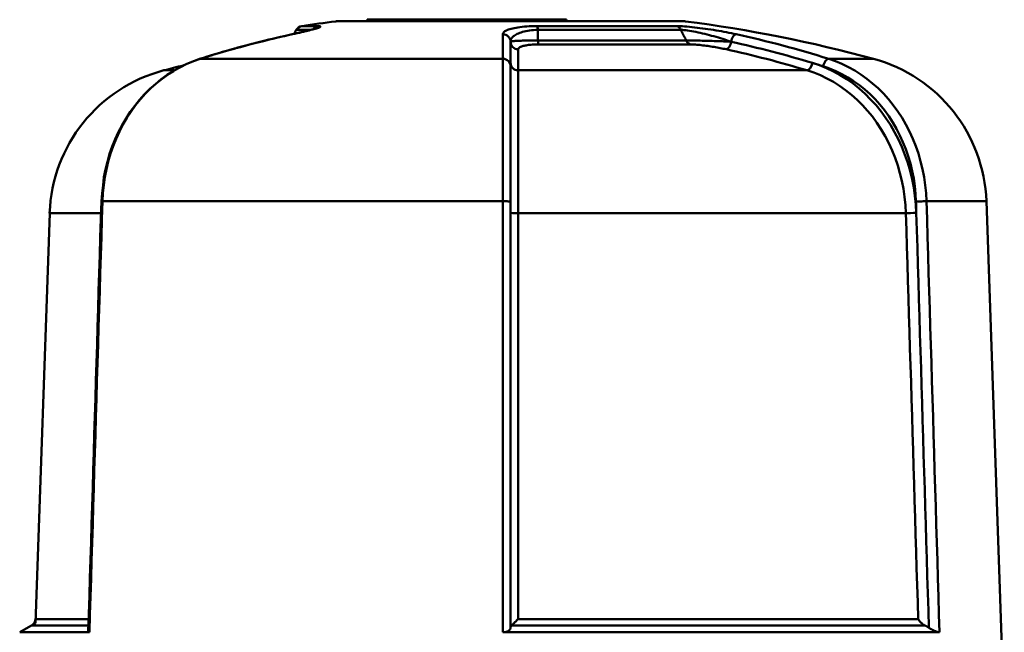
# Model space of a CAD drawing. Extents: x -25 to 888, y -416 to 289.
# Drawn here: x 73 to 105, y 93 to 113 of the extents above; entities that cross this region are included whole.
import ezdxf

# ---------------------------------------------------------------- set-up
doc = ezdxf.new("R2010")
doc.units = 0
doc.layers.get('0').update_dxf_attribs({"linetype": 'CONTINUOUS'})
doc.layers.add('AM_0', color=7, linetype='CONTINUOUS', lineweight=50)

# ---------------------------------------------------------------- blocks, each defined once
blk = doc.blocks.new('A$C10704A70')
at = {"layer": 'AM_0'}
for p, q in [((23.43, 41.748), (12.13, 41.748)), ((19.604, 41.8), (13.104, 41.8)), ((13.104, 41.748), (13.104, 41.8)), ((19.604, 41.748), (19.604, 41.8)), ((10.792, 41.467), (10.717, 41.336)), ((11.267, 41.467), (10.792, 41.467)), ((10.971, 41.589), (11.498, 41.589)), ((18.647, 41.589), (23.195, 41.589)), ((23.337, 41.467), (18.67, 41.467)), ((17.529, 40.522), (17.529, 41.325)), ((18.673, 41.115), (23.513, 41.115)), ((17.78, 40.389), (17.78, 41.079)), ((18.029, 40.833), (18.029, 40.147)), ((23.653, 40.993), (18.694, 40.993)), ((7.656, 40.522), (17.529, 40.522)), ((28.155, 40.522), (29.618, 40.522)), ((6.474, 40.147), (6.802, 40.147)), ((17.78, 40.389), (17.78, 40.281)), ((18.029, 40.147), (27.444, 40.147)), ((17.526, 35.873), (4.469, 35.873)), ((33.299, 35.873), (31.345, 35.873)), ((33.299, 35.873), (33.883, 19.16)), ((2.748, 35.486), (2.28, 22.1)), ((4.421, 35.486), (2.748, 35.486)), ((30.674, 35.486), (18.026, 35.486)), ((2.285, 22.238), (4.021, 22.238)), ((18.026, 22.238), (31.074, 22.238)), ((2.28, 22.1), (1.769, 21.805)), ((4.015, 22.031), (2.16, 22.031)), ((31.289, 22.031), (17.817, 22.031)), ((1.769, 21.805), (4.043, 21.805)), ((17.526, 21.805), (31.771, 21.805))]:
    blk.add_line(p, q, dxfattribs=at)
for points in [[(10.658, 41.323), (10.707, 41.334), (10.757, 41.345), (10.806, 41.356), (10.855, 41.367), (10.9, 41.378), (10.946, 41.388), (10.991, 41.399), (11.036, 41.409), (11.076, 41.419), (11.116, 41.429), (11.157, 41.439), (11.194, 41.448), (11.227, 41.457), (11.26, 41.466), (11.293, 41.475), (11.326, 41.484), (11.358, 41.492), (11.38, 41.499), (11.402, 41.506), (11.425, 41.514), (11.447, 41.521), (11.457, 41.524), (11.466, 41.528), (11.475, 41.531)], [(10.672, 41.325), (10.747, 41.341), (10.82, 41.357), (10.891, 41.373), (10.96, 41.389), (11.027, 41.405), (11.091, 41.42), (11.152, 41.435), (11.21, 41.45), (11.265, 41.464), (11.317, 41.478), (11.365, 41.491), (11.408, 41.504), (11.448, 41.516), (11.483, 41.527), (11.513, 41.538), (11.538, 41.548), (11.557, 41.557), (11.569, 41.565), (11.576, 41.572), (11.575, 41.578), (11.567, 41.583), (11.551, 41.586), (11.528, 41.588), (11.498, 41.589)], [(18.647, 41.589), (18.559, 41.588), (18.473, 41.586), (18.389, 41.583), (18.308, 41.578), (18.23, 41.572), (18.157, 41.565), (18.087, 41.557), (18.021, 41.548), (17.959, 41.538), (17.902, 41.527), (17.849, 41.516), (17.801, 41.504), (17.756, 41.491), (17.716, 41.478), (17.68, 41.464), (17.648, 41.45), (17.619, 41.435), (17.595, 41.42), (17.575, 41.405), (17.558, 41.389), (17.545, 41.373), (17.536, 41.357), (17.53, 41.341), (17.529, 41.325)], [(17.78, 41.079), (17.781, 41.102), (17.786, 41.125), (17.793, 41.148), (17.803, 41.17), (17.817, 41.193), (17.833, 41.215), (17.852, 41.236), (17.875, 41.257), (17.9, 41.277), (17.929, 41.297), (17.961, 41.317), (17.996, 41.335), (18.035, 41.353), (18.077, 41.37), (18.123, 41.386), (18.172, 41.401), (18.224, 41.415), (18.28, 41.427), (18.338, 41.438), (18.4, 41.447), (18.464, 41.455), (18.531, 41.461), (18.6, 41.465), (18.67, 41.467)], [(18.673, 41.115), (18.672, 41.13), (18.672, 41.144), (18.672, 41.159), (18.672, 41.174), (18.672, 41.188), (18.672, 41.203), (18.672, 41.218), (18.672, 41.232), (18.671, 41.247), (18.671, 41.262), (18.671, 41.276), (18.671, 41.291), (18.671, 41.306), (18.671, 41.32), (18.671, 41.335), (18.671, 41.35), (18.671, 41.364), (18.67, 41.379), (18.67, 41.394), (18.67, 41.408), (18.67, 41.423), (18.67, 41.438), (18.67, 41.452), (18.67, 41.467)], [(25.14, 41.325), (25.063, 41.341), (24.984, 41.357), (24.904, 41.373), (24.822, 41.389), (24.738, 41.405), (24.654, 41.42), (24.568, 41.435), (24.482, 41.45), (24.395, 41.464), (24.308, 41.478), (24.219, 41.491), (24.131, 41.504), (24.043, 41.516), (23.955, 41.527), (23.868, 41.538), (23.781, 41.548), (23.697, 41.557), (23.614, 41.565), (23.534, 41.572), (23.457, 41.578), (23.384, 41.583), (23.316, 41.586), (23.252, 41.588), (23.195, 41.589)], [(23.337, 41.467), (23.384, 41.465), (23.435, 41.461), (23.491, 41.455), (23.551, 41.447), (23.615, 41.438), (23.681, 41.427), (23.75, 41.415), (23.82, 41.401), (23.893, 41.386), (23.966, 41.37), (24.04, 41.353), (24.114, 41.335), (24.189, 41.317), (24.263, 41.297), (24.337, 41.277), (24.411, 41.257), (24.484, 41.236), (24.557, 41.215), (24.629, 41.193), (24.701, 41.17), (24.771, 41.148), (24.84, 41.125), (24.908, 41.102), (24.974, 41.079)], [(23.337, 41.467), (23.345, 41.452), (23.352, 41.438), (23.359, 41.423), (23.367, 41.408), (23.374, 41.394), (23.381, 41.379), (23.389, 41.364), (23.396, 41.35), (23.403, 41.335), (23.411, 41.32), (23.418, 41.306), (23.425, 41.291), (23.433, 41.276), (23.44, 41.262), (23.447, 41.247), (23.455, 41.232), (23.462, 41.218), (23.469, 41.203), (23.477, 41.188), (23.484, 41.174), (23.491, 41.159), (23.499, 41.144), (23.506, 41.13), (23.513, 41.115)], [(10.658, 41.323), (10.531, 41.294), (10.405, 41.265), (10.278, 41.237), (10.151, 41.208), (10.024, 41.178), (9.898, 41.147), (9.772, 41.116), (9.645, 41.085), (9.519, 41.054), (9.393, 41.022), (9.267, 40.988), (9.141, 40.955), (9.015, 40.921), (8.889, 40.888), (8.764, 40.853), (8.638, 40.817), (8.513, 40.781), (8.388, 40.745), (8.262, 40.71), (8.137, 40.672), (8.012, 40.634), (7.887, 40.596), (7.762, 40.558), (7.638, 40.52)], [(18.673, 41.115), (18.602, 41.116), (18.533, 41.116), (18.466, 41.117), (18.402, 41.117), (18.34, 41.117), (18.281, 41.116), (18.225, 41.115), (18.173, 41.115), (18.124, 41.113), (18.078, 41.112), (18.036, 41.111), (17.997, 41.109), (17.961, 41.107), (17.929, 41.105), (17.901, 41.103), (17.875, 41.101), (17.853, 41.099), (17.833, 41.096), (17.817, 41.094), (17.804, 41.091), (17.793, 41.088), (17.786, 41.085), (17.781, 41.082), (17.78, 41.079)], [(24.974, 41.079), (24.918, 41.082), (24.86, 41.085), (24.801, 41.088), (24.74, 41.091), (24.679, 41.094), (24.616, 41.096), (24.553, 41.099), (24.489, 41.101), (24.424, 41.103), (24.359, 41.105), (24.293, 41.107), (24.227, 41.109), (24.161, 41.111), (24.094, 41.112), (24.029, 41.113), (23.963, 41.115), (23.899, 41.115), (23.836, 41.116), (23.775, 41.117), (23.716, 41.117), (23.66, 41.117), (23.607, 41.116), (23.558, 41.116), (23.513, 41.115)], [(18.029, 40.833), (18.03, 40.843), (18.033, 40.853), (18.038, 40.862), (18.046, 40.872), (18.056, 40.881), (18.068, 40.891), (18.083, 40.9), (18.099, 40.908), (18.119, 40.917), (18.14, 40.925), (18.164, 40.933), (18.19, 40.941), (18.219, 40.948), (18.251, 40.955), (18.285, 40.962), (18.321, 40.968), (18.361, 40.974), (18.402, 40.979), (18.446, 40.983), (18.492, 40.987), (18.54, 40.99), (18.591, 40.992), (18.642, 40.993), (18.694, 40.993)], [(23.653, 40.993), (23.687, 40.993), (23.724, 40.992), (23.765, 40.99), (23.808, 40.987), (23.854, 40.983), (23.902, 40.979), (23.951, 40.974), (24.001, 40.968), (24.052, 40.962), (24.104, 40.955), (24.157, 40.948), (24.209, 40.941), (24.262, 40.933), (24.314, 40.925), (24.366, 40.917), (24.418, 40.908), (24.469, 40.9), (24.52, 40.891), (24.57, 40.881), (24.62, 40.872), (24.669, 40.862), (24.717, 40.853), (24.764, 40.843), (24.809, 40.833)], [(4.433, 35.872), (4.46, 36.133), (4.487, 36.395), (4.514, 36.656), (4.573, 36.91), (4.636, 37.163), (4.7, 37.416), (4.791, 37.657), (4.889, 37.896), (4.988, 38.134), (5.11, 38.356), (5.24, 38.573), (5.371, 38.791), (5.521, 38.989), (5.681, 39.179), (5.84, 39.37), (6.016, 39.54), (6.2, 39.699), (6.384, 39.858), (6.58, 39.996), (6.784, 40.121), (6.987, 40.246), (7.202, 40.342), (7.42, 40.431), (7.638, 40.52)], [(4.469, 35.873), (4.483, 36.136), (4.509, 36.399), (4.547, 36.661), (4.597, 36.92), (4.659, 37.176), (4.733, 37.427), (4.818, 37.672), (4.914, 37.912), (5.02, 38.146), (5.138, 38.373), (5.266, 38.594), (5.405, 38.806), (5.552, 39.01), (5.708, 39.203), (5.872, 39.387), (6.045, 39.559), (6.225, 39.721), (6.413, 39.872), (6.607, 40.012), (6.807, 40.139), (7.013, 40.254), (7.223, 40.357), (7.438, 40.446), (7.656, 40.522)], [(17.529, 40.522), (17.528, 40.446), (17.528, 40.357), (17.528, 40.254), (17.528, 40.139), (17.528, 40.012), (17.527, 39.872), (17.527, 39.721), (17.527, 39.559), (17.527, 39.387), (17.527, 39.203), (17.527, 39.01), (17.527, 38.806), (17.526, 38.594), (17.526, 38.373), (17.526, 38.146), (17.526, 37.912), (17.526, 37.672), (17.526, 37.427), (17.526, 37.176), (17.526, 36.92), (17.526, 36.661), (17.526, 36.399), (17.526, 36.136), (17.526, 35.873)], [(31.345, 35.873), (31.331, 36.136), (31.305, 36.399), (31.267, 36.661), (31.217, 36.92), (31.155, 37.176), (31.081, 37.427), (30.996, 37.672), (30.9, 37.912), (30.793, 38.146), (30.675, 38.373), (30.547, 38.594), (30.409, 38.806), (30.261, 39.01), (30.105, 39.203), (29.941, 39.387), (29.768, 39.559), (29.588, 39.721), (29.4, 39.872), (29.206, 40.012), (29.005, 40.139), (28.799, 40.254), (28.588, 40.357), (28.374, 40.446), (28.155, 40.522)], [(17.78, 35.864), (17.78, 36.114), (17.78, 36.364), (17.78, 36.613), (17.78, 36.859), (17.78, 37.102), (17.78, 37.34), (17.78, 37.574), (17.78, 37.801), (17.78, 38.024), (17.78, 38.24), (17.78, 38.449), (17.78, 38.651), (17.78, 38.844), (17.78, 39.028), (17.78, 39.202), (17.78, 39.366), (17.78, 39.52), (17.78, 39.664), (17.78, 39.796), (17.78, 39.917), (17.78, 40.026), (17.78, 40.124), (17.78, 40.209), (17.78, 40.281)], [(18.026, 35.486), (18.026, 35.751), (18.026, 36.014), (18.026, 36.276), (18.026, 36.536), (18.026, 36.792), (18.026, 37.044), (18.026, 37.291), (18.026, 37.533), (18.026, 37.767), (18.026, 37.995), (18.026, 38.216), (18.027, 38.429), (18.027, 38.634), (18.027, 38.829), (18.027, 39.014), (18.027, 39.188), (18.027, 39.35), (18.027, 39.501), (18.028, 39.641), (18.028, 39.768), (18.028, 39.883), (18.028, 39.985), (18.028, 40.073), (18.029, 40.147)], [(27.444, 40.147), (27.666, 40.073), (27.884, 39.985), (28.098, 39.883), (28.307, 39.768), (28.511, 39.641), (28.708, 39.501), (28.898, 39.35), (29.08, 39.188), (29.255, 39.014), (29.422, 38.829), (29.581, 38.634), (29.73, 38.429), (29.87, 38.216), (29.999, 37.995), (30.118, 37.767), (30.225, 37.533), (30.322, 37.291), (30.407, 37.044), (30.481, 36.792), (30.544, 36.536), (30.594, 36.276), (30.633, 36.014), (30.66, 35.751), (30.674, 35.486)], [(31.013, 35.494), (30.998, 35.772), (30.97, 36.05), (30.93, 36.325), (30.876, 36.597), (30.811, 36.866), (30.733, 37.131), (30.644, 37.39), (30.542, 37.644), (30.429, 37.89), (30.305, 38.13), (30.169, 38.362), (30.023, 38.585), (29.866, 38.8), (29.699, 39.005), (29.524, 39.199), (29.341, 39.381), (29.149, 39.552), (28.95, 39.711), (28.743, 39.857), (28.529, 39.991), (28.31, 40.112), (28.085, 40.218), (27.856, 40.311), (27.624, 40.389)], [(27.972, 40.281), (28.18, 40.209), (28.384, 40.124), (28.584, 40.026), (28.78, 39.917), (28.97, 39.796), (29.155, 39.664), (29.333, 39.52), (29.504, 39.366), (29.668, 39.202), (29.824, 39.028), (29.973, 38.844), (30.113, 38.651), (30.244, 38.449), (30.366, 38.24), (30.478, 38.024), (30.579, 37.801), (30.67, 37.574), (30.751, 37.34), (30.821, 37.102), (30.88, 36.859), (30.927, 36.613), (30.964, 36.364), (30.989, 36.114), (31.002, 35.864)], [(4.008, 21.826), (4.026, 22.411), (4.044, 22.996), (4.061, 23.582), (4.079, 24.167), (4.097, 24.752), (4.115, 25.337), (4.132, 25.923), (4.15, 26.508), (4.168, 27.093), (4.185, 27.678), (4.203, 28.264), (4.221, 28.849), (4.238, 29.434), (4.256, 30.019), (4.274, 30.605), (4.292, 31.19), (4.309, 31.775), (4.327, 32.36), (4.345, 32.946), (4.362, 33.531), (4.38, 34.116), (4.398, 34.701), (4.415, 35.287), (4.433, 35.872)], [(4.043, 21.805), (4.061, 22.391), (4.079, 22.978), (4.096, 23.564), (4.114, 24.15), (4.132, 24.736), (4.15, 25.322), (4.167, 25.908), (4.185, 26.494), (4.203, 27.081), (4.221, 27.667), (4.238, 28.253), (4.256, 28.839), (4.274, 29.425), (4.291, 30.011), (4.309, 30.598), (4.327, 31.184), (4.345, 31.77), (4.362, 32.356), (4.38, 32.942), (4.398, 33.528), (4.416, 34.115), (4.433, 34.701), (4.451, 35.287), (4.469, 35.873)], [(17.526, 35.873), (17.526, 35.287), (17.526, 34.701), (17.526, 34.115), (17.526, 33.528), (17.526, 32.942), (17.526, 32.356), (17.526, 31.77), (17.526, 31.184), (17.526, 30.598), (17.526, 30.011), (17.526, 29.425), (17.526, 28.839), (17.526, 28.253), (17.526, 27.667), (17.526, 27.081), (17.526, 26.494), (17.526, 25.908), (17.526, 25.322), (17.526, 24.736), (17.526, 24.15), (17.526, 23.564), (17.526, 22.978), (17.526, 22.391), (17.526, 21.805)], [(17.78, 35.494), (17.78, 35.51), (17.78, 35.525), (17.78, 35.541), (17.78, 35.556), (17.78, 35.571), (17.78, 35.587), (17.78, 35.602), (17.78, 35.618), (17.78, 35.633), (17.78, 35.649), (17.78, 35.664), (17.78, 35.679), (17.78, 35.695), (17.78, 35.71), (17.78, 35.726), (17.78, 35.741), (17.78, 35.756), (17.78, 35.772), (17.78, 35.787), (17.78, 35.803), (17.78, 35.818), (17.78, 35.833), (17.78, 35.849), (17.78, 35.864)], [(31.002, 35.864), (31.002, 35.849), (31.003, 35.833), (31.003, 35.818), (31.004, 35.803), (31.004, 35.787), (31.005, 35.772), (31.005, 35.756), (31.006, 35.741), (31.006, 35.726), (31.007, 35.71), (31.007, 35.695), (31.008, 35.679), (31.008, 35.664), (31.008, 35.649), (31.009, 35.633), (31.009, 35.618), (31.01, 35.602), (31.01, 35.587), (31.011, 35.571), (31.011, 35.556), (31.012, 35.541), (31.012, 35.525), (31.013, 35.51), (31.013, 35.494)], [(31.771, 21.805), (31.753, 22.391), (31.735, 22.978), (31.718, 23.564), (31.7, 24.15), (31.682, 24.736), (31.664, 25.322), (31.647, 25.908), (31.629, 26.494), (31.611, 27.081), (31.593, 27.667), (31.576, 28.253), (31.558, 28.839), (31.54, 29.425), (31.523, 30.011), (31.505, 30.598), (31.487, 31.184), (31.469, 31.77), (31.452, 32.356), (31.434, 32.942), (31.416, 33.528), (31.399, 34.115), (31.381, 34.701), (31.363, 35.287), (31.345, 35.873)], [(17.78, 35.494), (17.78, 34.93), (17.78, 34.366), (17.78, 33.802), (17.78, 33.238), (17.78, 32.673), (17.78, 32.109), (17.78, 31.545), (17.78, 30.981), (17.78, 30.417), (17.78, 29.852), (17.78, 29.288), (17.78, 28.724), (17.78, 28.16), (17.78, 27.596), (17.78, 27.032), (17.78, 26.467), (17.78, 25.903), (17.78, 25.339), (17.78, 24.775), (17.78, 24.211), (17.78, 23.646), (17.78, 23.082), (17.78, 22.518), (17.78, 21.954)], [(18.026, 22.238), (18.026, 22.79), (18.026, 23.342), (18.026, 23.894), (18.026, 24.446), (18.026, 24.998), (18.026, 25.55), (18.026, 26.102), (18.026, 26.654), (18.026, 27.206), (18.026, 27.758), (18.026, 28.31), (18.026, 28.862), (18.026, 29.414), (18.026, 29.966), (18.026, 30.518), (18.026, 31.07), (18.026, 31.622), (18.026, 32.174), (18.026, 32.726), (18.026, 33.278), (18.026, 33.83), (18.026, 34.382), (18.026, 34.934), (18.026, 35.486)], [(30.674, 35.486), (30.691, 34.934), (30.707, 34.382), (30.724, 33.83), (30.741, 33.278), (30.757, 32.726), (30.774, 32.174), (30.791, 31.622), (30.807, 31.07), (30.824, 30.518), (30.841, 29.966), (30.857, 29.414), (30.874, 28.862), (30.891, 28.31), (30.908, 27.758), (30.924, 27.206), (30.941, 26.654), (30.958, 26.102), (30.974, 25.55), (30.991, 24.998), (31.008, 24.446), (31.024, 23.894), (31.041, 23.342), (31.058, 22.79), (31.074, 22.238)], [(31.423, 21.954), (31.406, 22.518), (31.389, 23.082), (31.371, 23.646), (31.354, 24.211), (31.337, 24.775), (31.32, 25.339), (31.303, 25.903), (31.286, 26.467), (31.269, 27.032), (31.252, 27.596), (31.235, 28.16), (31.218, 28.724), (31.201, 29.288), (31.184, 29.852), (31.167, 30.417), (31.15, 30.981), (31.133, 31.545), (31.116, 32.109), (31.098, 32.673), (31.081, 33.238), (31.064, 33.802), (31.047, 34.366), (31.03, 34.93), (31.013, 35.494)], [(18.026, 22.238), (18.016, 22.229), (18.007, 22.219), (17.997, 22.209), (17.987, 22.2), (17.978, 22.19), (17.968, 22.18), (17.959, 22.171), (17.949, 22.161), (17.94, 22.152), (17.931, 22.143), (17.921, 22.134), (17.912, 22.124), (17.903, 22.116), (17.894, 22.107), (17.886, 22.098), (17.877, 22.09), (17.869, 22.081), (17.86, 22.073), (17.853, 22.065), (17.845, 22.058), (17.837, 22.051), (17.83, 22.044), (17.823, 22.037), (17.817, 22.031)], [(31.074, 22.238), (31.08, 22.229), (31.086, 22.219), (31.092, 22.209), (31.098, 22.2), (31.105, 22.19), (31.112, 22.18), (31.119, 22.171), (31.127, 22.161), (31.135, 22.152), (31.143, 22.143), (31.151, 22.134), (31.16, 22.124), (31.169, 22.116), (31.179, 22.107), (31.189, 22.098), (31.199, 22.09), (31.209, 22.081), (31.22, 22.073), (31.23, 22.065), (31.242, 22.058), (31.253, 22.051), (31.265, 22.044), (31.277, 22.037), (31.289, 22.031)], [(17.78, 21.954), (17.78, 21.945), (17.778, 21.936), (17.776, 21.927), (17.772, 21.918), (17.768, 21.909), (17.763, 21.9), (17.757, 21.892), (17.75, 21.883), (17.742, 21.875), (17.733, 21.868), (17.723, 21.86), (17.712, 21.853), (17.701, 21.846), (17.688, 21.839), (17.675, 21.833), (17.66, 21.828), (17.645, 21.823), (17.63, 21.818), (17.614, 21.814), (17.597, 21.811), (17.58, 21.809), (17.562, 21.807), (17.544, 21.806), (17.526, 21.805)], [(17.817, 22.031), (17.814, 22.028), (17.811, 22.025), (17.808, 22.022), (17.806, 22.019), (17.803, 22.016), (17.801, 22.012), (17.798, 22.009), (17.796, 22.006), (17.794, 22.003), (17.793, 22), (17.791, 21.997), (17.789, 21.993), (17.788, 21.99), (17.786, 21.987), (17.785, 21.984), (17.784, 21.98), (17.783, 21.977), (17.782, 21.974), (17.782, 21.97), (17.781, 21.967), (17.781, 21.964), (17.78, 21.96), (17.78, 21.957), (17.78, 21.954)], [(31.423, 21.954), (31.418, 21.957), (31.413, 21.96), (31.407, 21.964), (31.402, 21.967), (31.397, 21.97), (31.392, 21.974), (31.386, 21.977), (31.381, 21.98), (31.375, 21.984), (31.37, 21.987), (31.364, 21.99), (31.359, 21.993), (31.353, 21.997), (31.347, 22), (31.342, 22.003), (31.336, 22.006), (31.33, 22.009), (31.324, 22.012), (31.318, 22.016), (31.313, 22.019), (31.307, 22.022), (31.301, 22.025), (31.295, 22.028), (31.289, 22.031)], [(31.771, 21.805), (31.761, 21.806), (31.751, 21.807), (31.74, 21.809), (31.728, 21.811), (31.714, 21.814), (31.701, 21.818), (31.686, 21.823), (31.671, 21.828), (31.656, 21.833), (31.64, 21.839), (31.624, 21.846), (31.608, 21.853), (31.592, 21.86), (31.576, 21.868), (31.559, 21.875), (31.543, 21.883), (31.527, 21.892), (31.511, 21.9), (31.496, 21.909), (31.48, 21.918), (31.465, 21.927), (31.451, 21.936), (31.436, 21.945), (31.423, 21.954)], [(4.043, 21.805), (4.04, 21.805), (4.038, 21.805), (4.035, 21.806), (4.032, 21.806), (4.03, 21.806), (4.028, 21.807), (4.026, 21.807), (4.024, 21.808), (4.022, 21.808), (4.02, 21.809), (4.018, 21.81), (4.017, 21.811), (4.015, 21.811), (4.014, 21.812), (4.013, 21.814), (4.012, 21.815), (4.011, 21.816), (4.01, 21.817), (4.01, 21.818), (4.009, 21.82), (4.009, 21.821), (4.008, 21.823), (4.008, 21.824), (4.008, 21.826)]]:
    blk.add_lwpolyline(points, dxfattribs=at)
for centre, radius, start, end in [((12.13, 41.348), 0.4, 90, 97.2779), ((23.43, 41.348), 0.4, 82.7221, 90), ((11.009, 41.342), 0.25, 98.7029, 150), ((17.78, -2.893), 45, 97.2779, 98.7029), ((17.78, -2.893), 45, 74.7484, 82.7221), ((28.302, 35.699), 5, 2, 74.7484), ((7.744, 35.311), 5, 104.7181, 178), ((17.78, -2.893), 44.5, 103.8833, 104.7181), ((2.035, 22.247), 0.25, 300, 358)]:
    blk.add_arc(centre, radius, start, end, dxfattribs=at)
for centre, major_axis, ratio, start_param, end_param in [((11.533, 41.342), (0, 0.25), 0.922641, 0.151895, 0.942569), ((18.642, 41.342), (0, 0.25), 0.127328, 5.235988, 6.13129), ((23.165, 41.342), (0, 0.25), 0.795312, 5.235988, 6.13129), ((17.906, -2.893), (0, 44.999), 0.866025, 0.186706, 0.266133), ((10.711, 41.079), (-0.053, 0.244), 0.49131, 6.170836, 6.283185), ((17.53, 41.079), (0.25, 0), 0.982621, 0, 1.576383), ((18.699, 41.24), (0, -0.25), 0.124116, 5.235988, 6.116889), ((23.686, 41.24), (0, -0.25), 0.797271, 5.235988, 6.116889), ((25.099, 41.079), (0.053, 0.244), 0.49131, 0.101176, 1.677559), ((17.906, -2.893), (0, 44.999), 0.866025, 6.017052, 6.096479), ((18.03, 41.079), (-0.25, 0), 0.982621, 0, 1.56521), ((24.849, 41.079), (-0.053, -0.244), 0.49131, 0.112349, 1.677559), ((17.656, -2.893), (0, 44.499), 0.866025, 6.026365, 6.096479), ((17.78, -2.893), (0, 44.749), 0.866025, 6.026365, 6.096479), ((7.713, 40.281), (-0.075, 0.238), 0.482398, 6.126905, 6.283185), ((17.53, 40.281), (0.25, 0), 0.964795, 0, 1.576383), ((28.097, 40.281), (0.075, 0.238), 0.482398, 0.145107, 1.72149), ((18.03, 40.389), (-0.25, 0), 0.967202, 0, 1.56521), ((27.499, 40.389), (-0.073, -0.239), 0.483601, 0.1512, 1.716409), ((17.78, -2.893), (0, 44.749), 0.866025, 6.017052, 6.026365), ((4.683, 35.864), (-0.25, 0.008), 0.017452, 5.743487, 6.283185), ((17.53, 35.864), (0.25, 0), 0.034904, 0, 1.58716), ((31.127, 35.864), (0.25, 0.008), 0.017452, 0.506972, 2.094131), ((18.03, 35.494), (-0.25, 0), 0.034904, 0, 1.554447), ((30.888, 35.494), (0.25, 0.008), 0.017452, 3.681277, 5.235724)]:
    blk.add_ellipse(centre, major_axis=major_axis, ratio=ratio, start_param=start_param, end_param=end_param, dxfattribs=at)
blk = doc.blocks.new('A$C655441FC')
blk.add_blockref('A$C10704A70', (4.72, 42.702))

msp = doc.modelspace()

# ---------------------------------------------------------------- block references
msp.add_blockref('A$C655441FC', (66.788, 28.859))

doc.saveas('drawing.dxf')
